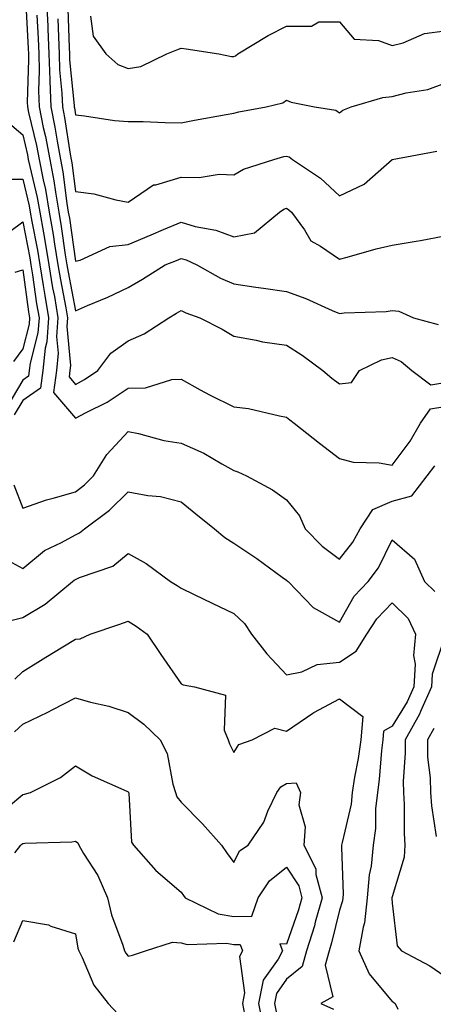
# Model space of a CAD drawing. Units: inches. Extents: x 1016003 to 1018643, y 7247738 to 7250378.
# Drawn here: x 1016847 to 1016926, y 7249722 to 7249908 of the extents above; entities that cross this region are included whole.
import ezdxf

# ---------------------------------------------------------------- set-up
doc = ezdxf.new("R2010")
doc.units = ezdxf.units.IN
doc.header["$MEASUREMENT"] = 0
doc.layers.add('Contour_10167247', color=7, linetype='Continuous', true_color=0x4a789f)

msp = doc.modelspace()

# ---------------------------------------------------------------- linework, layer by layer
at = {"layer": 'Contour_10167247'}
for points in [[(1016848.64, 7249911.33, 3046), (1016849.1, 7249902.97, 3046), (1016849.15, 7249901.92, 3046), (1016849.18, 7249900.79, 3046), (1016848.91, 7249892.78, 3046), (1016848.94, 7249891.92, 3046), (1016849.17, 7249890.8, 3046), (1016850.67, 7249884.54, 3046), (1016851.16, 7249881.92, 3046), (1016851.91, 7249878.06, 3046), (1016852.35, 7249876.22, 3046), (1016853.09, 7249871.92, 3046), (1016853.83, 7249867.7, 3046), (1016854.09, 7249865.88, 3046), (1016854.74, 7249861.92, 3046), (1016855.2, 7249859.07, 3046), (1016856.2, 7249853.77, 3046), (1016856.52, 7249851.92, 3046), (1016856.4, 7249850.27, 3046), (1016857.1, 7249842.87, 3046), (1016857.01, 7249841.92, 3046), (1016856.84, 7249840.71, 3046), (1016858.05, 7249839.29, 3046), (1016859.75, 7249840.22, 3046), (1016862.26, 7249841.92, 3046), (1016864.74, 7249845.23, 3046), (1016868.05, 7249847.54, 3046), (1016871.09, 7249848.88, 3046), (1016875.73, 7249851.92, 3046), (1016877.19, 7249852.78, 3046), (1016878.05, 7249853.31, 3046), (1016878.97, 7249852.84, 3046), (1016881.61, 7249851.92, 3046), (1016885.85, 7249849.72, 3046), (1016888.05, 7249848.41, 3046), (1016892.31, 7249847.66, 3046), (1016893.48, 7249847.35, 3046), (1016898.05, 7249846.7, 3046), (1016900.98, 7249844.85, 3046), (1016904.92, 7249841.92, 3046), (1016906.62, 7249840.49, 3046), (1016908.05, 7249839.4, 3046), (1016910.36, 7249839.61, 3046), (1016911.89, 7249841.92, 3046), (1016916.01, 7249843.96, 3046), (1016918.05, 7249844.39, 3046), (1016919.77, 7249843.64, 3046), (1016921.78, 7249841.92, 3046), (1016925.35, 7249839.22, 3046), (1016928.05, 7249839.65, 3046)], [(1016852.59, 7249911.92, 3048), (1016852.8, 7249907.17, 3048), (1016852.83, 7249906.7, 3048), (1016853.02, 7249901.92, 3048), (1016853.17, 7249897.04, 3048), (1016853.2, 7249896.77, 3048), (1016853.37, 7249891.92, 3048), (1016854.16, 7249888.03, 3048), (1016854.57, 7249885.4, 3048), (1016855.23, 7249881.92, 3048), (1016855.69, 7249879.56, 3048), (1016856.42, 7249873.55, 3048), (1016856.7, 7249871.92, 3048), (1016856.9, 7249870.77, 3048), (1016858.05, 7249862.61, 3048), (1016858.95, 7249862.82, 3048), (1016864.57, 7249865.4, 3048), (1016868.05, 7249865.83, 3048), (1016872.37, 7249867.6, 3048), (1016874.75, 7249868.62, 3048), (1016878.05, 7249870.01, 3048), (1016880.73, 7249869.24, 3048), (1016884.67, 7249868.54, 3048), (1016888.05, 7249867.24, 3048), (1016891.94, 7249868.03, 3048), (1016896.72, 7249871.92, 3048), (1016897.5, 7249872.47, 3048), (1016898.05, 7249872.69, 3048), (1016898.5, 7249872.37, 3048), (1016898.99, 7249871.92, 3048), (1016901.41, 7249868.56, 3048), (1016902.65, 7249866.52, 3048), (1016904.49, 7249865.48, 3048), (1016908.05, 7249863.02, 3048), (1016909.53, 7249863.4, 3048), (1016915.01, 7249864.96, 3048), (1016918.05, 7249865.69, 3048), (1016922.59, 7249866.46, 3048), (1016923.39, 7249866.58, 3048), (1016928.05, 7249867.43, 3048)], [(1016856.63, 7249910.5, 3050), (1016856.84, 7249903.13, 3050), (1016856.89, 7249901.92, 3050), (1016856.92, 7249900.79, 3050), (1016857.79, 7249892.18, 3050), (1016857.8, 7249891.92, 3050), (1016857.84, 7249891.71, 3050), (1016858.05, 7249890.35, 3050), (1016859.77, 7249890.2, 3050), (1016865.46, 7249889.33, 3050), (1016868.05, 7249889.14, 3050), (1016870.85, 7249889.12, 3050), (1016875.04, 7249888.91, 3050), (1016878.05, 7249888.89, 3050), (1016880.62, 7249889.35, 3050), (1016886.59, 7249890.46, 3050), (1016888.05, 7249890.72, 3050), (1016889.01, 7249890.96, 3050), (1016894.17, 7249891.92, 3050), (1016897.31, 7249892.66, 3050), (1016898.05, 7249893.14, 3050), (1016898.9, 7249892.77, 3050), (1016903.36, 7249891.92, 3050), (1016907.38, 7249891.25, 3050), (1016908.05, 7249890.78, 3050), (1016908.69, 7249891.28, 3050), (1016910.25, 7249891.92, 3050), (1016916.3, 7249893.67, 3050), (1016918.05, 7249893.87, 3050), (1016920.71, 7249894.58, 3050), (1016924.79, 7249895.18, 3050), (1016928.05, 7249896.38, 3050)], [(1016850.72, 7249909.25, 3047), (1016850.96, 7249904.83, 3047), (1016851.09, 7249901.92, 3047), (1016851.18, 7249898.79, 3047), (1016851.05, 7249894.92, 3047), (1016851.16, 7249891.92, 3047), (1016851.96, 7249888.01, 3047), (1016852.38, 7249886.25, 3047), (1016853.19, 7249881.92, 3047), (1016853.98, 7249877.85, 3047), (1016854.24, 7249875.73, 3047), (1016854.9, 7249871.92, 3047), (1016855.36, 7249869.23, 3047), (1016856.13, 7249863.84, 3047), (1016856.44, 7249861.92, 3047), (1016856.66, 7249860.53, 3047), (1016858.05, 7249853.22, 3047), (1016860.35, 7249854.22, 3047), (1016864.18, 7249855.79, 3047), (1016868.05, 7249857.65, 3047), (1016870.73, 7249859.24, 3047), (1016875.03, 7249861.92, 3047), (1016877.18, 7249862.79, 3047), (1016878.05, 7249863.16, 3047), (1016879.02, 7249862.89, 3047), (1016881.05, 7249861.92, 3047), (1016885.52, 7249859.39, 3047), (1016888.05, 7249858.36, 3047), (1016892.24, 7249857.73, 3047), (1016893.68, 7249857.55, 3047), (1016898.05, 7249856.87, 3047), (1016901.68, 7249855.55, 3047), (1016906.69, 7249853.28, 3047), (1016908.05, 7249852.71, 3047), (1016908.98, 7249852.85, 3047), (1016916.89, 7249853.08, 3047), (1016918.05, 7249853.29, 3047), (1016919.31, 7249853.18, 3047), (1016922.08, 7249851.92, 3047), (1016926.75, 7249850.62, 3047)], [(1016854.73, 7249908.6, 3049), (1016854.82, 7249905.15, 3049), (1016854.95, 7249901.92, 3049), (1016855.04, 7249898.91, 3049), (1016855.49, 7249894.48, 3049), (1016855.59, 7249891.92, 3049), (1016856, 7249889.87, 3049), (1016857.07, 7249882.9, 3049), (1016857.26, 7249881.92, 3049), (1016857.39, 7249881.26, 3049), (1016858.05, 7249875.87, 3049), (1016861.55, 7249875.42, 3049), (1016865.73, 7249874.24, 3049), (1016868.05, 7249873.85, 3049), (1016872.86, 7249877.11, 3049), (1016873.26, 7249877.13, 3049), (1016878.05, 7249878.58, 3049), (1016881.5, 7249878.47, 3049), (1016885.26, 7249879.13, 3049), (1016888.05, 7249878.99, 3049), (1016889.87, 7249880.1, 3049), (1016895.62, 7249881.92, 3049), (1016897.51, 7249882.46, 3049), (1016898.05, 7249882.57, 3049), (1016898.53, 7249882.4, 3049), (1016899.14, 7249881.92, 3049), (1016904.49, 7249878.36, 3049), (1016908.05, 7249875.05, 3049), (1016912.74, 7249877.23, 3049), (1016918.03, 7249881.92, 3049), (1016918.05, 7249881.94, 3049), (1016918.07, 7249881.94, 3049), (1016926.5, 7249883.47, 3049)], [(1016860.9, 7249909.07, 3051), (1016861.4, 7249905.27, 3051), (1016863.8, 7249901.92, 3051), (1016866.05, 7249899.92, 3051), (1016868.05, 7249899.15, 3051), (1016870.42, 7249899.55, 3051), (1016875.37, 7249901.92, 3051), (1016877.24, 7249902.73, 3051), (1016878.05, 7249902.99, 3051), (1016879.05, 7249902.92, 3051), (1016885.18, 7249901.92, 3051), (1016887.58, 7249901.45, 3051), (1016888.05, 7249901.46, 3051), (1016888.38, 7249901.59, 3051), (1016888.83, 7249901.92, 3051), (1016894.56, 7249905.41, 3051), (1016898.05, 7249907.2, 3051), (1016902.78, 7249907.19, 3051), (1016904.14, 7249908.01, 3051), (1016908.05, 7249907.99, 3051), (1016910.87, 7249904.74, 3051), (1016915.49, 7249904.48, 3051), (1016918.05, 7249903.52, 3051), (1016920.15, 7249904.02, 3051), (1016924.17, 7249905.8, 3051), (1016928.05, 7249906.33, 3051)], [(1016845.16, 7249889.03, 3045), (1016848.05, 7249886.61, 3045), (1016848.95, 7249882.82, 3045), (1016849.12, 7249881.92, 3045), (1016849.38, 7249880.59, 3045), (1016850.81, 7249874.68, 3045), (1016851.28, 7249871.92, 3045), (1016851.97, 7249868, 3045), (1016852.33, 7249866.2, 3045), (1016853.03, 7249861.92, 3045), (1016853.73, 7249857.6, 3045), (1016854.05, 7249855.92, 3045), (1016854.72, 7249851.92, 3045), (1016854.48, 7249848.35, 3045), (1016854.77, 7249845.2, 3045), (1016854.44, 7249841.92, 3045), (1016853.86, 7249837.73, 3045), (1016858.05, 7249832.85, 3045), (1016860.08, 7249833.95, 3045), (1016864.03, 7249835.94, 3045), (1016868.05, 7249838.55, 3045), (1016871.35, 7249838.62, 3045), (1016876.32, 7249840.19, 3045), (1016878.05, 7249840.25, 3045), (1016881.7, 7249838.27, 3045), (1016883.42, 7249837.29, 3045), (1016888.05, 7249835.05, 3045), (1016890.82, 7249834.69, 3045), (1016896.68, 7249833.29, 3045), (1016898.05, 7249833.07, 3045), (1016898.67, 7249832.55, 3045), (1016899.51, 7249831.92, 3045), (1016904.27, 7249828.14, 3045), (1016908.05, 7249825.24, 3045), (1016910.67, 7249824.54, 3045), (1016915.57, 7249824.4, 3045), (1016918.05, 7249823.95, 3045), (1016921.46, 7249828.51, 3045), (1016923.41, 7249831.92, 3045), (1016925.32, 7249834.65, 3045), (1016928.05, 7249835.09, 3045)], [(1016844.31, 7249878.18, 3044), (1016848.05, 7249878.18, 3044), (1016849.27, 7249873.14, 3044), (1016849.48, 7249871.92, 3044), (1016849.78, 7249870.19, 3044), (1016850.86, 7249864.73, 3044), (1016851.33, 7249861.92, 3044), (1016851.96, 7249858.01, 3044), (1016852.23, 7249856.1, 3044), (1016852.93, 7249851.92, 3044), (1016852.61, 7249847.36, 3044), (1016852.3, 7249846.17, 3044), (1016851.87, 7249841.92, 3044), (1016851.41, 7249838.56, 3044), (1016848.05, 7249836.25, 3044), (1016846.45, 7249833.52, 3044)], [(1016843.34, 7249866.63, 3043), (1016848.05, 7249870.08, 3043), (1016849.41, 7249863.28, 3043), (1016849.62, 7249861.92, 3043), (1016849.92, 7249860.05, 3043), (1016850.7, 7249854.57, 3043), (1016851.15, 7249851.92, 3043), (1016850.94, 7249849.03, 3043), (1016849.45, 7249843.32, 3043), (1016849.3, 7249841.92, 3043), (1016849.15, 7249840.82, 3043), (1016848.05, 7249840.05, 3043), (1016845.03, 7249834.94, 3043)], [(1016846.66, 7249860.53, 3042), (1016848.05, 7249860.99, 3042), (1016849.16, 7249853.03, 3042), (1016849.36, 7249851.92, 3042), (1016849.27, 7249850.7, 3042), (1016848.05, 7249846.04, 3042), (1016846.33, 7249843.64, 3042)], [(1016846.35, 7249820.22, 3044), (1016848.05, 7249815.81, 3044), (1016852.55, 7249817.42, 3044), (1016853.83, 7249817.7, 3044), (1016858.05, 7249818.93, 3044), (1016859.75, 7249820.22, 3044), (1016861.47, 7249821.92, 3044), (1016863.98, 7249825.99, 3044), (1016868.05, 7249830.35, 3044), (1016869.99, 7249829.98, 3044), (1016874.78, 7249828.65, 3044), (1016878.05, 7249828.15, 3044), (1016882.39, 7249826.26, 3044), (1016885.77, 7249824.2, 3044), (1016888.05, 7249822.93, 3044), (1016888.81, 7249822.68, 3044), (1016890.47, 7249821.92, 3044), (1016895.4, 7249819.27, 3044), (1016898.05, 7249817.37, 3044), (1016900.51, 7249814.38, 3044), (1016901.59, 7249811.92, 3044), (1016904.76, 7249808.63, 3044), (1016908.05, 7249806.17, 3044), (1016910.59, 7249809.38, 3044), (1016912.01, 7249811.92, 3044), (1016914.39, 7249815.58, 3044), (1016918.05, 7249817.14, 3044), (1016921.8, 7249818.17, 3044), (1016924.7, 7249821.92, 3044), (1016926.1, 7249823.87, 3044)], [(1016843.17, 7249807.04, 3043), (1016848.05, 7249804.35, 3043), (1016852.21, 7249807.76, 3043), (1016855.42, 7249809.29, 3043), (1016858.05, 7249810.76, 3043), (1016858.83, 7249811.14, 3043), (1016859.75, 7249811.92, 3043), (1016864.53, 7249815.44, 3043), (1016868.05, 7249818.89, 3043), (1016871.78, 7249818.19, 3043), (1016874.16, 7249818.03, 3043), (1016878.05, 7249817.04, 3043), (1016880.87, 7249814.74, 3043), (1016884.42, 7249811.92, 3043), (1016886.36, 7249810.23, 3043), (1016888.05, 7249809.18, 3043), (1016892.39, 7249806.26, 3043), (1016897.24, 7249802.73, 3043), (1016898.05, 7249802.14, 3043), (1016898.16, 7249802.03, 3043), (1016898.32, 7249801.92, 3043), (1016903.09, 7249796.96, 3043), (1016908.05, 7249794.23, 3043), (1016910.83, 7249799.14, 3043), (1016913.48, 7249801.92, 3043), (1016915.44, 7249804.53, 3043), (1016918.05, 7249809.84, 3043), (1016922.26, 7249806.13, 3043), (1016924.18, 7249801.92, 3043), (1016926.14, 7249800.01, 3043)], [(1016845.54, 7249794.43, 3042), (1016848.05, 7249795.09, 3042), (1016852.34, 7249797.63, 3042), (1016857.48, 7249801.92, 3042), (1016857.79, 7249802.18, 3042), (1016858.05, 7249802.32, 3042), (1016858.82, 7249802.69, 3042), (1016865.13, 7249804.84, 3042), (1016868.05, 7249807.19, 3042), (1016871.45, 7249805.32, 3042), (1016876.03, 7249801.92, 3042), (1016877.3, 7249801.17, 3042), (1016878.05, 7249800.64, 3042), (1016880.52, 7249799.45, 3042), (1016883.92, 7249797.79, 3042), (1016888.05, 7249795.87, 3042), (1016890.08, 7249793.95, 3042), (1016891.39, 7249791.92, 3042), (1016894.32, 7249788.19, 3042), (1016898.05, 7249784.21, 3042), (1016900.93, 7249784.8, 3042), (1016903.81, 7249786.16, 3042), (1016908.05, 7249786.59, 3042), (1016911.24, 7249788.73, 3042), (1016913.25, 7249791.92, 3042), (1016915.12, 7249794.85, 3042), (1016918.05, 7249797.9, 3042), (1016921.06, 7249794.93, 3042), (1016922.46, 7249791.92, 3042), (1016922.07, 7249787.9, 3042), (1016922.39, 7249786.26, 3042), (1016922.14, 7249781.92, 3042), (1016920.87, 7249779.1, 3042), (1016918.05, 7249774.51, 3042), (1016916.42, 7249773.55, 3042), (1016916.28, 7249771.92, 3042), (1016916.02, 7249769.89, 3042), (1016915.61, 7249764.36, 3042), (1016915.26, 7249761.92, 3042), (1016914.92, 7249758.79, 3042), (1016914.9, 7249755.07, 3042), (1016914.47, 7249751.92, 3042), (1016914.05, 7249747.92, 3042), (1016913.69, 7249746.28, 3042), (1016913.34, 7249741.92, 3042), (1016912.79, 7249737.18, 3042), (1016912.53, 7249736.4, 3042), (1016911.76, 7249731.92, 3042), (1016913.67, 7249727.55, 3042), (1016918.05, 7249722.28, 3042), (1016918.28, 7249722.15, 3042), (1016918.6, 7249721.92, 3042), (1016919.12, 7249720.85, 3042)], [(1016846.55, 7249783.42, 3041), (1016848.05, 7249784.85, 3041), (1016852.42, 7249787.55, 3041), (1016855.68, 7249789.55, 3041), (1016858.05, 7249791.01, 3041), (1016858.92, 7249791.05, 3041), (1016860.85, 7249791.92, 3041), (1016866.24, 7249793.73, 3041), (1016868.05, 7249794.38, 3041), (1016869.57, 7249793.44, 3041), (1016871.65, 7249791.92, 3041), (1016874.23, 7249788.1, 3041), (1016878.05, 7249782.51, 3041), (1016878.43, 7249782.3, 3041), (1016880.57, 7249781.92, 3041), (1016886.48, 7249780.35, 3041), (1016886.21, 7249773.76, 3041), (1016887, 7249771.92, 3041), (1016887.25, 7249771.12, 3041), (1016888.05, 7249769.49, 3041), (1016888.97, 7249771, 3041), (1016891.51, 7249771.92, 3041), (1016895.84, 7249774.13, 3041), (1016898.05, 7249773.55, 3041), (1016903, 7249776.97, 3041), (1016903.18, 7249777.05, 3041), (1016908.05, 7249779.69, 3041), (1016912.46, 7249776.33, 3041), (1016912.1, 7249771.92, 3041), (1016911.63, 7249768.34, 3041), (1016910.93, 7249764.8, 3041), (1016910.5, 7249761.92, 3041), (1016910.27, 7249759.7, 3041), (1016908.55, 7249752.42, 3041), (1016908.48, 7249751.92, 3041), (1016908.44, 7249751.53, 3041), (1016908.74, 7249742.61, 3041), (1016908.68, 7249741.92, 3041), (1016908.62, 7249741.35, 3041), (1016908.05, 7249739.63, 3041), (1016906.57, 7249733.4, 3041), (1016906.11, 7249731.92, 3041), (1016905.34, 7249729.21, 3041), (1016906.79, 7249723.18, 3041), (1016904.54, 7249721.92, 3041), (1016906.94, 7249720.81, 3041)], [(1016928.05, 7249791.48, 3043), (1016925.65, 7249784.32, 3043), (1016925.51, 7249781.92, 3043), (1016923.42, 7249777.29, 3043), (1016923.22, 7249776.75, 3043), (1016920.48, 7249771.92, 3043), (1016920.53, 7249769.44, 3043), (1016920.11, 7249763.98, 3043), (1016920.17, 7249761.92, 3043), (1016920.33, 7249759.64, 3043), (1016920.29, 7249754.16, 3043), (1016920.47, 7249751.92, 3043), (1016920.33, 7249749.64, 3043), (1016918.05, 7249742.13, 3043), (1016918.01, 7249741.96, 3043), (1016918.01, 7249741.92, 3043), (1016918, 7249741.87, 3043), (1016918.05, 7249740.96, 3043), (1016919, 7249732.87, 3043), (1016919.81, 7249731.92, 3043), (1016925.2, 7249729.07, 3043), (1016928.05, 7249727.07, 3043)], [(1016846.53, 7249773.44, 3040), (1016848.05, 7249774.86, 3040), (1016852.84, 7249777.13, 3040), (1016853.77, 7249777.64, 3040), (1016858.05, 7249779.86, 3040), (1016860.91, 7249779.06, 3040), (1016864.39, 7249778.26, 3040), (1016868.05, 7249777.1, 3040), (1016870.99, 7249774.86, 3040), (1016874.12, 7249771.92, 3040), (1016875.44, 7249769.31, 3040), (1016876.47, 7249763.5, 3040), (1016876.99, 7249761.92, 3040), (1016877.24, 7249761.11, 3040), (1016878.05, 7249760.09, 3040), (1016882.13, 7249756, 3040), (1016885.69, 7249751.92, 3040), (1016886.68, 7249750.55, 3040), (1016888.05, 7249748.64, 3040), (1016889.14, 7249750.83, 3040), (1016890.75, 7249751.92, 3040), (1016893.71, 7249756.26, 3040), (1016894.51, 7249758.38, 3040), (1016896.17, 7249761.92, 3040), (1016896.98, 7249762.99, 3040), (1016898.05, 7249763.61, 3040), (1016899.88, 7249763.75, 3040), (1016900.67, 7249761.92, 3040), (1016900.37, 7249759.6, 3040), (1016901.54, 7249755.41, 3040), (1016901.33, 7249751.92, 3040), (1016903.56, 7249747.43, 3040), (1016903.6, 7249746.37, 3040), (1016904.76, 7249741.92, 3040), (1016903.49, 7249737.36, 3040), (1016903.32, 7249736.65, 3040), (1016901.85, 7249731.92, 3040), (1016901.02, 7249728.95, 3040), (1016898.05, 7249726.51, 3040), (1016896.14, 7249723.83, 3040), (1016895.75, 7249721.92, 3040), (1016896.12, 7249719.99, 3040)], [(1016925.91, 7249774.06, 3044), (1016924.71, 7249771.92, 3044), (1016924.77, 7249768.64, 3044), (1016925.25, 7249764.72, 3044), (1016925.32, 7249761.92, 3044), (1016925.49, 7249759.36, 3044), (1016926.4, 7249753.57, 3044)], [(1016845.38, 7249759.25, 3039), (1016848.05, 7249761.54, 3039), (1016848.39, 7249761.58, 3039), (1016849.53, 7249761.92, 3039), (1016855.22, 7249764.75, 3039), (1016858.05, 7249766.95, 3039), (1016861.22, 7249765.09, 3039), (1016867.78, 7249762.19, 3039), (1016868.05, 7249762.07, 3039), (1016868.11, 7249761.98, 3039), (1016868.12, 7249761.92, 3039), (1016868.16, 7249761.81, 3039), (1016868.64, 7249752.51, 3039), (1016869.04, 7249751.92, 3039), (1016873.28, 7249747.15, 3039), (1016878.05, 7249743, 3039), (1016878.51, 7249742.38, 3039), (1016878.84, 7249741.92, 3039), (1016885.07, 7249738.94, 3039), (1016888.05, 7249738.4, 3039), (1016891.48, 7249738.49, 3039), (1016892.69, 7249741.92, 3039), (1016894.78, 7249745.19, 3039), (1016898.05, 7249747.74, 3039), (1016900.34, 7249744.21, 3039), (1016900.95, 7249741.92, 3039), (1016900.32, 7249739.65, 3039), (1016898.05, 7249733.14, 3039), (1016896.76, 7249733.21, 3039), (1016897.25, 7249731.92, 3039), (1016896.44, 7249730.31, 3039), (1016893.61, 7249726.36, 3039), (1016892.71, 7249721.92, 3039), (1016893.58, 7249717.45, 3039)], [(1016846.59, 7249750.46, 3038), (1016847.68, 7249751.92, 3038), (1016847.87, 7249752.1, 3038), (1016848.05, 7249752.24, 3038), (1016848.43, 7249752.3, 3038), (1016857.39, 7249752.58, 3038), (1016858.05, 7249752.71, 3038), (1016858.5, 7249752.37, 3038), (1016858.69, 7249751.92, 3038), (1016859.59, 7249750.38, 3038), (1016862.31, 7249746.18, 3038), (1016864.09, 7249741.92, 3038), (1016864.88, 7249738.75, 3038), (1016867.02, 7249732.95, 3038), (1016867.34, 7249731.92, 3038), (1016867.58, 7249731.45, 3038), (1016868.05, 7249730.88, 3038), (1016868.88, 7249731.09, 3038), (1016871.34, 7249731.92, 3038), (1016876.44, 7249733.53, 3038), (1016878.05, 7249733.43, 3038), (1016879.21, 7249733.08, 3038), (1016886.65, 7249733.32, 3038), (1016888.05, 7249733.07, 3038), (1016889.23, 7249733.1, 3038), (1016889.68, 7249731.92, 3038), (1016889.13, 7249730.84, 3038), (1016890.09, 7249723.96, 3038), (1016889.67, 7249721.92, 3038), (1016890.06, 7249719.91, 3038)], [(1016846.35, 7249733.62, 3037), (1016848.05, 7249737.67, 3037), (1016852.93, 7249736.8, 3037), (1016853.4, 7249736.57, 3037), (1016858.05, 7249735.09, 3037), (1016858.52, 7249732.39, 3037), (1016858.67, 7249731.92, 3037), (1016859.32, 7249730.65, 3037), (1016861.54, 7249725.41, 3037), (1016864.26, 7249721.92, 3037), (1016866.09, 7249719.96, 3037)]]:
    msp.add_polyline3d(points, dxfattribs=at)

doc.saveas('drawing.dxf')
